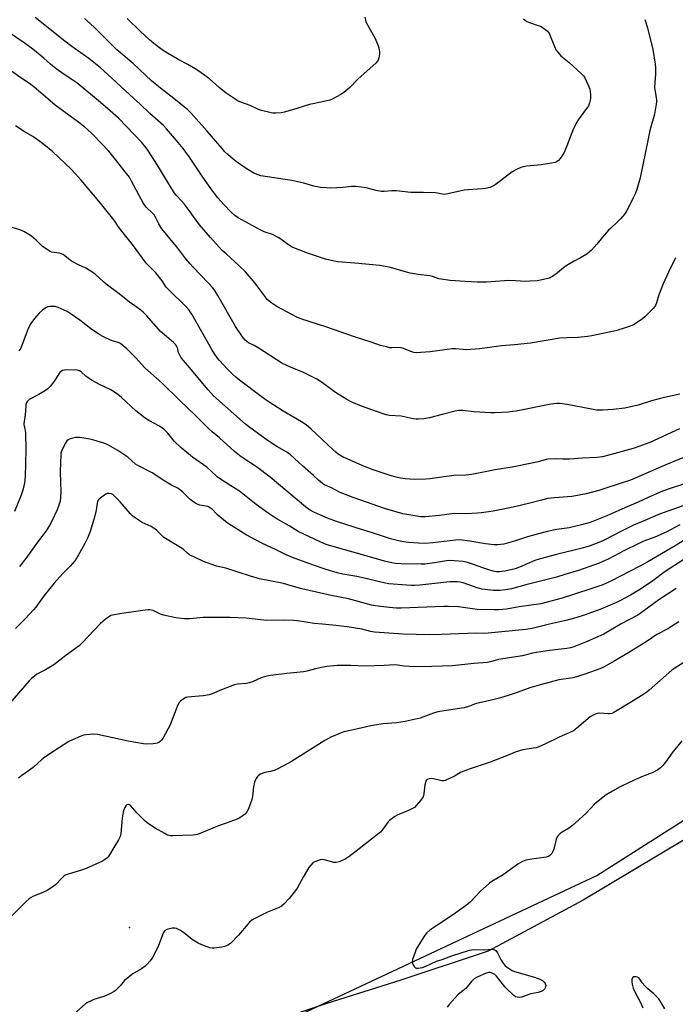
# Model space of a CAD drawing. Units: inches. Extents: x 1273768 to 1279768, y 569449 to 573449.
# Drawn here: x 1276936 to 1277255, y 571579 to 572057 of the extents above; entities that cross this region are included whole.
import ezdxf

# ---------------------------------------------------------------- set-up
doc = ezdxf.new("R2010")
doc.units = ezdxf.units.IN
doc.header["$MEASUREMENT"] = 0
for name, color, linetype in [('CNTRL-Analytical Point', 7, 'Continuous'), ('NTRL-Farm Land', 3, 'Continuous'), ('NTRL-Trees', 3, 'Continuous'), ('Undefined', 1, 'Continuous')]:
    doc.layers.add(name, color=color, linetype=linetype)

msp = doc.modelspace()

# ---------------------------------------------------------------- linework, layer by layer
at = {"layer": 'CNTRL-Analytical Point'}
msp.add_point((1276989.72, 571616.15, 529), dxfattribs=at)
at = {"layer": 'NTRL-Farm Land'}
msp.add_polyline3d([(1277475.96, 571885.67, 0), (1277443.95, 571840.04, 0), (1277388.66, 571775.05, 0), (1277361.45, 571740.29, 0), (1277321.57, 571699.13, 0), (1277280.02, 571670.27, 0), (1277259.2, 571658.84, 0), (1277210.14, 571629.44, 0), (1277163.95, 571604.7, 0), (1277121.56, 571590.61, 0), (1277085.49, 571579.35, 0), (1277036.79, 571563.19, 0), (1276965.83, 571528.63, 0), (1276909.15, 571494.93, 0), (1276859.63, 571467.29, 0), (1276799.11, 571430.45, 0), (1276749.17, 571396.32, 0), (1276720.55, 571374.1, 0), (1276672.74, 571344.91, 0), (1276632.54, 571319.51, 0)], dxfattribs=at)
at = {"layer": 'NTRL-Trees'}
msp.add_lwpolyline([(1276717.19, 571143.69), (1276709.4, 571254.11), (1276679.34, 571304.7), (1276692.98, 571333.67), (1276723.06, 571355.55), (1276803.2, 571436.61), (1276936.68, 571506.46), (1276956.73, 571518.5), (1277065.48, 571570.51), (1277216.79, 571641.43), (1277320.81, 571707.63), (1277382.28, 571759.64), (1277457.93, 571854.21), (1277495.76, 571920.4), (1277500.49, 571962.96), (1277486.3, 571996.06), (1277439.32, 572057.9)], dxfattribs=at)
at = {"layer": 'Undefined'}
for points, elevation in [([(1277240.01, 572057.09), (1277241.3, 572053.01), (1277243.91, 572042.39), (1277245.03, 572035.3), (1277245.24, 572033.52), (1277245.19, 572030.43), (1277244.88, 572026.51), (1277244.81, 572024.24), (1277244.93, 572022.81), (1277245.66, 572018.2), (1277245.72, 572017.05), (1277245.6, 572015.9), (1277244.7, 572011.03), (1277242.57, 572003.08), (1277241.66, 571999.11), (1277237.76, 571980.18), (1277236.14, 571974.42), (1277235.51, 571972.79), (1277234.44, 571970.4), (1277232.34, 571966.12), (1277231.36, 571964.36), (1277230.27, 571962.72), (1277228.25, 571960.25), (1277226.84, 571958.8), (1277223.47, 571955.75), (1277222.44, 571954.73), (1277219.48, 571951.39), (1277216.71, 571947.92), (1277214.13, 571945.05), (1277213.08, 571944.02), (1277211.88, 571943.15), (1277208.85, 571941.25), (1277205.65, 571939.65), (1277201.79, 571937.38), (1277200.59, 571936.5), (1277197.62, 571934.01), (1277195.27, 571932.27), (1277194.54, 571931.86), (1277193.52, 571931.48), (1277189.43, 571930.42), (1277187.74, 571930.17), (1277184.21, 571929.92), (1277182.16, 571929.88), (1277177.23, 571930.17), (1277173.34, 571930.29), (1277171.85, 571930.23), (1277167.43, 571929.81), (1277163.09, 571929.51), (1277158.6, 571929.56), (1277152.69, 571929.79), (1277145.55, 571930.34), (1277141.03, 571930.89), (1277139.91, 571931.18), (1277136.84, 571932.24), (1277135.55, 571932.61), (1277129.93, 571933.29), (1277126.12, 571933.89), (1277124.18, 571934.38), (1277116.5, 571936.61), (1277111.35, 571937.6), (1277099.08, 571938.65), (1277090.86, 571939.44), (1277089.12, 571939.68), (1277084.96, 571940.62), (1277078.57, 571942.73), (1277076.09, 571943.62), (1277068.71, 571946.55), (1277066.97, 571947.57), (1277063.19, 571950.44), (1277061.97, 571951.2), (1277059.15, 571952.57), (1277055.15, 571954.01), (1277053.24, 571954.86), (1277042.52, 571960.8), (1277040.78, 571961.91), (1277038.99, 571963.42), (1277035.3, 571967.37), (1277032.63, 571970.47), (1277030.06, 571973.83), (1277025.31, 571980.5), (1277018.78, 571990.17), (1277015.72, 571994.37), (1277012.56, 571998.25), (1277007.58, 572004.01), (1277006.17, 572005.49), (1276999.58, 572011.44), (1276994.82, 572015.98), (1276989.81, 572020.5), (1276979.01, 572030.52), (1276975.55, 572033.57), (1276969.9, 572038.17), (1276961.73, 572043.98), (1276958.24, 572046.58), (1276943.9, 572058.05)], 554), ([(1277181.16, 572057.29), (1277182.73, 572056.08), (1277184.07, 572055.52), (1277188.29, 572054.17), (1277189.66, 572053.65), (1277190.9, 572052.86), (1277192.71, 572051.33), (1277193.29, 572050.67), (1277193.72, 572049.93), (1277196.46, 572043.13), (1277197.01, 572042.11), (1277197.71, 572041.17), (1277199.28, 572039.42), (1277203.36, 572036.07), (1277209.2, 572030.74), (1277210.21, 572029.71), (1277210.71, 572029), (1277212.77, 572024.8), (1277213.09, 572023.99), (1277213.3, 572023.15), (1277213.61, 572020.54), (1277213.69, 572018.8), (1277213.57, 572017.94), (1277213.17, 572016.53), (1277212.65, 572015.16), (1277212.22, 572014.39), (1277207.64, 572008.24), (1277206.46, 572006.36), (1277205.11, 572003.28), (1277202.51, 571996.48), (1277200.84, 571992.44), (1277200.08, 571991.17), (1277198.89, 571989.48), (1277198.14, 571988.64), (1277197.53, 571988.13), (1277196.42, 571987.58), (1277194.68, 571987.22), (1277189.67, 571986.44), (1277182.63, 571985.88), (1277180.88, 571985.55), (1277179.76, 571985.21), (1277177.68, 571984.2), (1277175.66, 571983.07), (1277169.94, 571978.66), (1277167.39, 571976.83), (1277165.96, 571975.92), (1277164.9, 571975.52), (1277162.66, 571975.03), (1277160.96, 571974.75), (1277156.57, 571974.52), (1277152.3, 571974.12), (1277144.37, 571972.37), (1277142.66, 571972.13), (1277141.66, 571972.21), (1277139.29, 571972.74), (1277138.15, 571972.88), (1277132.56, 571973.11), (1277126.36, 571973.11), (1277119.43, 571973.9), (1277117.2, 571973.91), (1277113.47, 571973.51), (1277112.04, 571973.54), (1277109.45, 571973.95), (1277104.6, 571975.28), (1277099.86, 571975.92), (1277097.59, 571975.87), (1277093.37, 571975.43), (1277087.47, 571975.22), (1277085.41, 571975.23), (1277082.47, 571975.49), (1277079.19, 571976.11), (1277074.35, 571977.49), (1277068.62, 571978.86), (1277053.47, 571981.16), (1277052.11, 571981.55), (1277050.08, 571982.47), (1277046.42, 571984.61), (1277041.65, 571987.94), (1277040.05, 571989.18), (1277037.48, 571991.48), (1277036.03, 571992.86), (1277034.65, 571994.35), (1277027.33, 572002.77), (1277019.41, 572011.74), (1277018.06, 572013.17), (1277011.22, 572018.68), (1277004.81, 572023.71), (1277000.41, 572027.31), (1276991.41, 572035.59), (1276983.58, 572042.31), (1276972.54, 572053.33), (1276969.27, 572056.25), (1276967.75, 572057.44)], 556), ([(1277103.94, 572058.11), (1277104.3, 572056.67), (1277104.73, 572055.57), (1277108.8, 572048.17), (1277110.35, 572044.7), (1277110.74, 572043.33), (1277111.07, 572041.39), (1277111.14, 572040.27), (1277111.04, 572039.45), (1277110.8, 572038.37), (1277110.45, 572037.33), (1277110.05, 572036.62), (1277109.48, 572035.97), (1277100.54, 572028.05), (1277096.65, 572024), (1277093.76, 572021.59), (1277092.37, 572020.57), (1277088.82, 572018.6), (1277087.77, 572018.11), (1277086.93, 572017.83), (1277083.44, 572016.98), (1277077.08, 572015.81), (1277068.94, 572013.19), (1277064.74, 572012.02), (1277063.33, 572011.79), (1277060.76, 572011.61), (1277059.33, 572011.59), (1277058.49, 572011.69), (1277053.76, 572012.87), (1277052.38, 572013.4), (1277048.27, 572015.21), (1277043.69, 572016.86), (1277042.43, 572017.44), (1277041.44, 572018.01), (1277036.67, 572021.29), (1277033.19, 572024.08), (1277028.49, 572028.26), (1277023.28, 572031.96), (1277021.56, 572033.07), (1277017.97, 572035.18), (1277013.7, 572037.46), (1277007.28, 572041.15), (1277005.57, 572042.32), (1277001.57, 572045.34), (1276999.45, 572047.16), (1276994.86, 572051.31), (1276988.53, 572057.48)], 558), ([(1277255.02, 571941.36), (1277251.59, 571934.3), (1277249.02, 571928.66), (1277246.93, 571923.3), (1277245.8, 571919.42), (1277245.29, 571918.25), (1277244.23, 571916.91), (1277240.03, 571912.62), (1277238.91, 571911.69), (1277236.31, 571909.88), (1277234.59, 571908.84), (1277232.43, 571907.94), (1277230.49, 571907.26), (1277226.45, 571906.1), (1277223.6, 571905.4), (1277214.3, 571903.48), (1277212.28, 571903.15), (1277207.64, 571902.59), (1277202.36, 571902.51), (1277198.69, 571902.24), (1277184.53, 571899.92), (1277176.67, 571899.12), (1277170.36, 571898.64), (1277159.97, 571897.2), (1277153.27, 571896.71), (1277151.81, 571896.78), (1277148.01, 571897.16), (1277146.52, 571897.18), (1277135.76, 571895.76), (1277128.92, 571895.25), (1277127.76, 571895.38), (1277126.33, 571895.78), (1277122.81, 571897.27), (1277121.71, 571897.63), (1277120.02, 571897.77), (1277117.1, 571897.67), (1277116.22, 571897.7), (1277114.51, 571898.04), (1277111.68, 571898.77), (1277107.06, 571900.44), (1277098.99, 571902.89), (1277084.99, 571907.8), (1277073.46, 571911.51), (1277071.04, 571912.48), (1277061.27, 571917.66), (1277058.79, 571919.29), (1277057.38, 571920.37), (1277056.62, 571921.15), (1277055.39, 571922.64), (1277050.53, 571929.25), (1277045.97, 571934.51), (1277042.98, 571937.44), (1277036.61, 571943.18), (1277034.76, 571944.94), (1277033.17, 571946.56), (1277029.01, 571951.16), (1277023.67, 571957.32), (1277019.1, 571963.7), (1277016.2, 571967.61), (1277014.94, 571969.05), (1277012.52, 571971.56), (1277011.57, 571972.75), (1277003, 571986.72), (1276998.88, 571993.08), (1276997.73, 571994.72), (1276995.61, 571997.25), (1276984.33, 572009.11), (1276980.25, 572012.74), (1276975.54, 572016.75), (1276964.02, 572026.22), (1276962.12, 572027.61), (1276957.92, 572030.28), (1276954.02, 572033), (1276951.33, 572035.28), (1276947.98, 572038.28), (1276942.76, 572042.57), (1276938.46, 572045.73), (1276930.41, 572051.24)], 552), ([(1277257.05, 571875.2), (1277249.63, 571873.51), (1277247.05, 571872.85), (1277243.33, 571871.83), (1277236.75, 571869.76), (1277230.32, 571868.4), (1277224.68, 571867.7), (1277222.03, 571867.46), (1277219.47, 571867.34), (1277218.04, 571867.34), (1277216.57, 571867.44), (1277214.22, 571867.82), (1277202.36, 571870.08), (1277198.99, 571870.55), (1277197.34, 571870.59), (1277194.33, 571870.2), (1277177.48, 571866.9), (1277175.78, 571866.64), (1277173.9, 571866.45), (1277167.11, 571866.09), (1277165.06, 571866.07), (1277156.93, 571866.54), (1277151.55, 571867.27), (1277149.64, 571867.25), (1277147.96, 571866.92), (1277141.51, 571865.18), (1277135.47, 571863.65), (1277132.61, 571863.22), (1277130.03, 571862.95), (1277128.89, 571863), (1277127.46, 571863.22), (1277121.64, 571864.47), (1277115.99, 571864.82), (1277114.3, 571865.14), (1277112.37, 571865.72), (1277102.33, 571869.27), (1277097.72, 571871.31), (1277095.33, 571872.5), (1277089.72, 571875.89), (1277083.52, 571880.56), (1277080.74, 571882.34), (1277078.49, 571883.58), (1277074.29, 571885.62), (1277067.89, 571888.2), (1277063.73, 571890.24), (1277052.13, 571897.68), (1277050.21, 571898.77), (1277047.47, 571900.13), (1277045.92, 571901.41), (1277044.64, 571903.03), (1277041.25, 571908.04), (1277032.66, 571923.07), (1277031.13, 571925.53), (1277030.03, 571926.89), (1277028.07, 571929.09), (1277020.5, 571936.9), (1277019.12, 571938.4), (1277017.12, 571940.81), (1277013.17, 571945.94), (1277005.46, 571955.36), (1277003.93, 571957.82), (1277002.54, 571960.66), (1277001.63, 571962.13), (1277000.92, 571962.98), (1276998.01, 571965.71), (1276997.3, 571966.6), (1276996.35, 571968.03), (1276995.32, 571969.77), (1276990.69, 571978.56), (1276989.6, 571980.43), (1276988.24, 571982.27), (1276982.26, 571989.92), (1276979.56, 571993.08), (1276976.69, 571996.21), (1276971.33, 572001.71), (1276969.27, 572003.63), (1276967.78, 572004.89), (1276964.37, 572007.51), (1276953.58, 572015.48), (1276943.26, 572024.34), (1276941.08, 572025.89), (1276936.33, 572028.97), (1276925.75, 572036.6)], 550), ([(1277256.92, 571858.23), (1277242.46, 571851.65), (1277237.13, 571849.67), (1277234.32, 571848.71), (1277222, 571845.32), (1277219.49, 571844.76), (1277216.69, 571844.37), (1277209.85, 571844.08), (1277203.43, 571843.57), (1277200.2, 571843.59), (1277196.47, 571843.78), (1277193.14, 571843.59), (1277192.09, 571843.38), (1277188.3, 571842.28), (1277186.02, 571841.75), (1277175.66, 571839.76), (1277167.39, 571838.45), (1277156.06, 571836.11), (1277153.14, 571835.76), (1277147.25, 571835.61), (1277135.6, 571834.06), (1277133.59, 571833.87), (1277128.13, 571833.7), (1277123.57, 571834.05), (1277121.28, 571834.37), (1277119.28, 571834.81), (1277115.89, 571835.79), (1277107.99, 571838.45), (1277103.05, 571840.31), (1277095.35, 571843.67), (1277093.53, 571844.58), (1277091.13, 571846.05), (1277089.98, 571846.91), (1277088.43, 571848.23), (1277077.88, 571858.18), (1277075.46, 571860.27), (1277073.31, 571861.74), (1277064.29, 571866.95), (1277056.51, 571871.94), (1277053.71, 571873.94), (1277043.1, 571881.85), (1277041.33, 571883.31), (1277039.66, 571884.91), (1277037.19, 571887.38), (1277033.38, 571891.47), (1277032.46, 571892.61), (1277030.92, 571894.75), (1277029.69, 571896.77), (1277019.97, 571913.92), (1277019.22, 571915.15), (1277018.63, 571915.96), (1277017.29, 571917.39), (1277008.29, 571926.26), (1277007.55, 571927.13), (1277005.48, 571930.09), (1277002.51, 571934.02), (1277001.34, 571935.25), (1276998.69, 571937.7), (1276997.76, 571938.72), (1276991.17, 571947.75), (1276984.69, 571955.94), (1276982.5, 571959.16), (1276981.45, 571960.55), (1276975.53, 571967.88), (1276966.12, 571979.02), (1276963.26, 571982.3), (1276961.25, 571984.41), (1276952.35, 571992.73), (1276948.03, 571996.38), (1276946.15, 571997.84), (1276942.69, 572000.16), (1276938.43, 572002.73), (1276934.27, 572005.4)], 548), ([(1277269.21, 571848.58), (1277250.26, 571840.86), (1277233.12, 571833.41), (1277221.67, 571829.58), (1277217.74, 571828.35), (1277211.53, 571826.78), (1277207.42, 571825.86), (1277204.65, 571825.46), (1277196.11, 571824.88), (1277192.96, 571824.46), (1277189.83, 571823.74), (1277183.51, 571821.99), (1277176.11, 571820.2), (1277166.37, 571818.36), (1277160.78, 571817.56), (1277158.71, 571817.33), (1277153.05, 571817.07), (1277147.34, 571817.12), (1277140.24, 571816.22), (1277133.27, 571815.64), (1277131.28, 571815.59), (1277129.33, 571815.85), (1277122.43, 571817.11), (1277113.59, 571819.6), (1277104.85, 571822.73), (1277098.35, 571824.91), (1277092.91, 571827.02), (1277091.31, 571827.71), (1277087.79, 571829.64), (1277084.44, 571831.09), (1277083.49, 571831.69), (1277081.52, 571833.34), (1277079.01, 571835.71), (1277073.71, 571840.4), (1277067.9, 571845.74), (1277066.08, 571847.02), (1277061.2, 571849.72), (1277057.56, 571852.08), (1277055.42, 571853.59), (1277047.55, 571859.46), (1277046.1, 571860.64), (1277030.56, 571874.35), (1277027.86, 571877.18), (1277018.77, 571888.14), (1277014.96, 571892.57), (1277014.21, 571893.74), (1277013.62, 571894.97), (1277013.39, 571895.74), (1277013.16, 571897.06), (1277012.91, 571897.82), (1277012.5, 571898.53), (1277012, 571899.19), (1277011.01, 571900.21), (1277007.58, 571903.05), (1277004.79, 571905.63), (1276998.16, 571913.1), (1276996.28, 571915), (1276995.18, 571915.99), (1276992.23, 571918), (1276989.68, 571919.86), (1276984.62, 571923.83), (1276978.35, 571928.5), (1276977.03, 571929.62), (1276972.97, 571933.35), (1276972.06, 571934.05), (1276970.85, 571934.83), (1276968.38, 571936.27), (1276964.94, 571937.84), (1276961.79, 571939.49), (1276960.83, 571940.14), (1276958.28, 571942.34), (1276957.38, 571942.95), (1276956.6, 571943.26), (1276955.5, 571943.55), (1276951.94, 571944.11), (1276951.15, 571944.42), (1276950.39, 571944.84), (1276948.66, 571945.95), (1276947.48, 571946.82), (1276944.25, 571949.91), (1276942.03, 571951.89), (1276940.82, 571952.69), (1276938.28, 571954.1), (1276936.42, 571954.93), (1276932.24, 571956.23)], 546), ([(1277265.02, 571833.39), (1277252.84, 571829.52), (1277248.67, 571828.04), (1277241.67, 571825.02), (1277236.84, 571822.78), (1277230.28, 571820), (1277221.54, 571816.06), (1277213.44, 571812.9), (1277209.36, 571811.64), (1277205.89, 571810.85), (1277203.25, 571810.32), (1277197.37, 571809.39), (1277192.68, 571808.52), (1277183.08, 571805.84), (1277177.14, 571803.98), (1277171.48, 571802.33), (1277168.67, 571801.91), (1277166.87, 571801.94), (1277162.63, 571802.51), (1277155, 571803.77), (1277149.97, 571804.36), (1277148.06, 571804.31), (1277137.08, 571802.92), (1277133.28, 571802.67), (1277130.02, 571802.77), (1277125.42, 571803.13), (1277122.88, 571803.45), (1277120.37, 571803.89), (1277116.54, 571804.94), (1277108.19, 571807.62), (1277099.31, 571810.34), (1277090.2, 571813.32), (1277085.84, 571814.94), (1277080.98, 571816.96), (1277078.86, 571817.98), (1277077.1, 571818.97), (1277075.2, 571820.4), (1277057.95, 571834.86), (1277051.34, 571839.89), (1277043.97, 571844.73), (1277042.3, 571845.94), (1277040.72, 571847.26), (1277033.48, 571853.86), (1277029.86, 571856.8), (1277028.38, 571858.16), (1277021.9, 571864.69), (1277014.12, 571872.01), (1277005.48, 571880.47), (1277002.86, 571882.89), (1276997.18, 571887.87), (1276992.64, 571892.93), (1276988.32, 571897.07), (1276985.65, 571899.36), (1276984.98, 571899.82), (1276984.23, 571900.2), (1276981.48, 571900.95), (1276980.42, 571901.35), (1276977.05, 571903), (1276975.27, 571903.97), (1276970.65, 571907.05), (1276965.61, 571910.98), (1276960.89, 571914.36), (1276959.39, 571915.26), (1276955.09, 571917.17), (1276953.59, 571917.64), (1276952.56, 571917.7), (1276951.16, 571917.62), (1276950.07, 571917.45), (1276949.29, 571917.18), (1276947.6, 571916.03), (1276945.83, 571914.47), (1276943.51, 571911.8), (1276941.8, 571909.41), (1276940.82, 571907.62), (1276939.97, 571905.77), (1276936.85, 571897.5), (1276936.44, 571896.74), (1276935.93, 571896.09)], 544), ([(1277259.05, 571821.04), (1277248.93, 571817.57), (1277246.3, 571816.53), (1277241.25, 571814.26), (1277234.55, 571811.54), (1277228.65, 571808.69), (1277220.28, 571804.29), (1277218.44, 571803.48), (1277213.52, 571801.54), (1277209.67, 571800.36), (1277197.12, 571797.37), (1277189.2, 571795.27), (1277186.69, 571794.41), (1277179.21, 571791.16), (1277176.99, 571790.39), (1277171.96, 571789.24), (1277169.33, 571788.9), (1277167.93, 571788.86), (1277166.37, 571789.15), (1277164.19, 571789.79), (1277161.39, 571790.74), (1277156.89, 571792.45), (1277153.9, 571793.42), (1277151.77, 571793.82), (1277147.38, 571794.25), (1277145.35, 571794.35), (1277143.73, 571794.26), (1277137.81, 571793.23), (1277133.15, 571792.66), (1277131.4, 571792.52), (1277121.6, 571792.73), (1277118.93, 571792.94), (1277117.21, 571793.18), (1277115.54, 571793.52), (1277113.54, 571794.05), (1277099.41, 571798.12), (1277087.98, 571801.26), (1277085.23, 571802.17), (1277082.3, 571803.39), (1277071.67, 571808.41), (1277067.17, 571811.14), (1277061.01, 571814.69), (1277057.03, 571817.3), (1277051.22, 571821.53), (1277043.06, 571828.01), (1277038.94, 571830.69), (1277033.33, 571834.12), (1277032.21, 571835.06), (1277029.34, 571837.8), (1277027.23, 571839.63), (1277020.28, 571844.53), (1277014.61, 571849.32), (1277011.61, 571852.16), (1277008.32, 571856.27), (1277006.4, 571858.1), (1277004.19, 571859.56), (1276999.05, 571862.35), (1276997.36, 571863.47), (1276992.81, 571867.07), (1276985.83, 571873.52), (1276984.05, 571874.96), (1276982.44, 571876.13), (1276980.21, 571877.38), (1276975.41, 571879.68), (1276971.23, 571881.85), (1276968.4, 571883.85), (1276966.16, 571885.93), (1276965.35, 571886.46), (1276964.87, 571886.62), (1276964.01, 571886.74), (1276959.23, 571886.89), (1276958.05, 571886.84), (1276957.05, 571886.56), (1276956.42, 571886.18), (1276955.83, 571885.57), (1276952.74, 571880.94), (1276951.05, 571878.84), (1276950.03, 571877.76), (1276948.87, 571876.93), (1276945.65, 571874.98), (1276940.93, 571872.48), (1276940.11, 571871.79), (1276939.6, 571870.89), (1276939.37, 571870.11), (1276939.25, 571869.29), (1276939.01, 571865.03), (1276938.37, 571860.75), (1276938.4, 571860.33), (1276938.89, 571858.37), (1276939.15, 571856.4), (1276939.3, 571848.12), (1276938.94, 571835.22), (1276938.85, 571833.75), (1276938.61, 571831.73), (1276937.67, 571828.02), (1276936.99, 571826.08), (1276933.73, 571818.2)], 542), ([(1277257.14, 571811.74), (1277250.44, 571808.1), (1277245, 571805.75), (1277239.04, 571803.53), (1277237.13, 571802.71), (1277229.85, 571799.13), (1277222.6, 571795.24), (1277217.91, 571793.1), (1277207.78, 571789.6), (1277201.22, 571787.52), (1277197.19, 571786.33), (1277182.3, 571782.59), (1277175.23, 571780.59), (1277172.43, 571780.07), (1277169.53, 571779.81), (1277168.14, 571779.76), (1277166.52, 571779.84), (1277162.45, 571780.23), (1277160.81, 571780.51), (1277158.66, 571781.1), (1277151.73, 571783.61), (1277150.33, 571783.94), (1277148.97, 571784.09), (1277145.27, 571783.99), (1277130.66, 571782.45), (1277128.13, 571782.29), (1277126.49, 571782.26), (1277124.24, 571782.36), (1277115.62, 571782.99), (1277113.9, 571783.33), (1277103.11, 571786.04), (1277100.2, 571786.64), (1277093.38, 571787.8), (1277090.5, 571788.44), (1277085.22, 571790.02), (1277078.63, 571792.23), (1277068.89, 571795.76), (1277065.73, 571797.12), (1277060.96, 571799.51), (1277053.89, 571802.83), (1277046.42, 571806.91), (1277038.17, 571812.08), (1277036.24, 571813.37), (1277032.55, 571816.34), (1277031.71, 571817.17), (1277029.93, 571819.16), (1277029.08, 571819.86), (1277027.68, 571820.55), (1277023.77, 571821.2), (1277022.97, 571821.5), (1277022.2, 571821.93), (1277019.97, 571823.42), (1277018.78, 571824.32), (1277015.65, 571827.52), (1277013.79, 571829.03), (1277012.82, 571829.6), (1277010.1, 571831.01), (1277006.88, 571832.89), (1277000.61, 571836.98), (1276993.73, 571840.42), (1276992.66, 571841.2), (1276988.86, 571844.53), (1276987.46, 571845.58), (1276984.08, 571847.79), (1276979.43, 571850.32), (1276978.1, 571850.95), (1276976.73, 571851.48), (1276972.33, 571852.75), (1276970.36, 571853.21), (1276965.49, 571854.12), (1276964.63, 571854.17), (1276963.47, 571854.04), (1276960.88, 571853.44), (1276959.83, 571853.03), (1276959.22, 571852.49), (1276958.47, 571851.25), (1276956.73, 571847.8), (1276956.44, 571846.98), (1276956.33, 571846.43), (1276956.24, 571845.3), (1276956.22, 571842.06), (1276956.04, 571837.29), (1276956.37, 571827.61), (1276956.21, 571825.1), (1276955.92, 571823.22), (1276955.37, 571821.27), (1276954.57, 571819.04), (1276951.8, 571813.23), (1276950.85, 571811.43), (1276949.14, 571808.83), (1276944.96, 571803.36), (1276939.27, 571795.36), (1276936.29, 571791.4)], 540), ([(1277265.57, 571808.33), (1277254.85, 571801.46), (1277246.16, 571796.5), (1277241.46, 571793.68), (1277237.64, 571791.56), (1277223.52, 571784.34), (1277219.68, 571782.62), (1277216.32, 571781.4), (1277203.94, 571777.38), (1277199.89, 571776.14), (1277192.61, 571774.09), (1277189.47, 571773.38), (1277178.98, 571771.92), (1277172.79, 571770.82), (1277169.03, 571770.45), (1277166.99, 571770.43), (1277158.54, 571770.66), (1277149.46, 571771.93), (1277144.48, 571772.12), (1277142.42, 571772.1), (1277121.64, 571771.27), (1277119.47, 571771.24), (1277115.83, 571771.51), (1277109.15, 571772.38), (1277107.18, 571772.72), (1277096.09, 571775.72), (1277087.69, 571777.41), (1277073.39, 571780.64), (1277068.3, 571782.16), (1277064.48, 571783.16), (1277052.77, 571785.54), (1277048.51, 571786.78), (1277036.42, 571790.6), (1277031.95, 571791.59), (1277025.65, 571793.92), (1277020.85, 571796.08), (1277019.05, 571797.02), (1277017.88, 571797.93), (1277016.13, 571799.6), (1277015.3, 571800.25), (1277011.16, 571802.61), (1277006.43, 571805.6), (1277005.32, 571806.56), (1277002.83, 571809.06), (1277001.66, 571809.96), (1277000.13, 571810.85), (1276995.9, 571812.89), (1276991.93, 571815.41), (1276991.05, 571816.14), (1276990.06, 571817.16), (1276985.11, 571822.82), (1276983.41, 571824.66), (1276982.42, 571825.64), (1276981.55, 571826.35), (1276980.84, 571826.75), (1276979.86, 571826.94), (1276978.85, 571826.86), (1276978.12, 571826.57), (1276976.96, 571825.85), (1276975.36, 571824.6), (1276974.57, 571823.81), (1276974.18, 571823.16), (1276973.89, 571822.15), (1276973.4, 571818.82), (1276972.62, 571815.34), (1276970.58, 571808.45), (1276969.2, 571805.27), (1276967.96, 571802.66), (1276964.76, 571796.83), (1276963.09, 571794.26), (1276960.85, 571791.67), (1276957.28, 571788.04), (1276953, 571783.36), (1276948.23, 571777.36), (1276944.12, 571771.74), (1276943.02, 571770.38), (1276939.04, 571766.12), (1276934.31, 571761.36)], 538), ([(1277260.77, 571796), (1277249.86, 571789.04), (1277243.88, 571784.54), (1277237.88, 571780.51), (1277233.09, 571777.56), (1277228.31, 571774.94), (1277226.23, 571773.95), (1277218.71, 571770.73), (1277210.65, 571767.84), (1277206.58, 571766.59), (1277201.1, 571765.16), (1277193.79, 571763.5), (1277185.34, 571761.43), (1277182.2, 571760.87), (1277163.93, 571759.03), (1277162.08, 571758.98), (1277158.07, 571759.08), (1277141.33, 571758.4), (1277135.24, 571758.3), (1277122.66, 571758.69), (1277108.73, 571759.65), (1277106.72, 571759.98), (1277102.51, 571761.01), (1277095.48, 571762.12), (1277089.86, 571762.86), (1277083.51, 571763.4), (1277079.44, 571763.86), (1277071.3, 571765.02), (1277069.56, 571765.2), (1277065.17, 571765.35), (1277056.47, 571765.29), (1277046.36, 571766.31), (1277038.45, 571766.67), (1277031.56, 571766.76), (1277026.84, 571766.74), (1277025.4, 571766.66), (1277018.92, 571766.04), (1277017.78, 571766.02), (1277016.03, 571766.14), (1277012.23, 571766.56), (1277006.15, 571767.88), (1277004.76, 571768.36), (1277001.1, 571770.03), (1277000.33, 571770.29), (1276999.55, 571770.44), (1276998.73, 571770.45), (1276997.32, 571770.31), (1276986.01, 571768.69), (1276981.45, 571767.87), (1276980.63, 571767.64), (1276979.88, 571767.27), (1276978.06, 571765.9), (1276975.43, 571763.7), (1276966.75, 571754.37), (1276965.19, 571752.92), (1276958.66, 571748.19), (1276952.94, 571743.76), (1276948.78, 571741.25), (1276944.65, 571739.12), (1276943.44, 571738.28), (1276942.08, 571737.15), (1276940.89, 571735.89), (1276930.62, 571723.93)], 536), ([(1277255.34, 571780.72), (1277246.83, 571775.23), (1277241.93, 571771.78), (1277237.85, 571768.67), (1277236.6, 571767.81), (1277228.54, 571763.56), (1277220.06, 571758.68), (1277217.23, 571757.32), (1277211.25, 571754.74), (1277205.57, 571752.47), (1277203.96, 571751.98), (1277202.24, 571751.7), (1277193.76, 571750.71), (1277187.39, 571749.79), (1277185.54, 571749.37), (1277180.66, 571748.06), (1277169, 571746.31), (1277165.04, 571745.11), (1277163.5, 571744.8), (1277157, 571744.31), (1277146.55, 571743.29), (1277136.49, 571742.85), (1277130.83, 571742.77), (1277125.63, 571743), (1277123.33, 571743.15), (1277119.95, 571743.64), (1277118.67, 571743.75), (1277113.46, 571743.37), (1277104.23, 571743.11), (1277097.14, 571743.35), (1277090.56, 571743.39), (1277085.71, 571742.84), (1277082.88, 571742.39), (1277080.09, 571741.78), (1277075.77, 571740.62), (1277074.14, 571740.31), (1277066.14, 571739.58), (1277058.23, 571738.51), (1277056.51, 571738.2), (1277054.04, 571737.53), (1277049.47, 571735.52), (1277047.87, 571734.94), (1277046.45, 571734.72), (1277042.18, 571734.3), (1277040.61, 571733.95), (1277034.45, 571731.65), (1277029.81, 571729.63), (1277028.41, 571729.16), (1277025.51, 571728.64), (1277017.85, 571728.01), (1277017.01, 571727.81), (1277016.26, 571727.43), (1277014.41, 571726.08), (1277013.83, 571725.47), (1277013.53, 571725), (1277012.83, 571723.42), (1277009.4, 571714.62), (1277005.88, 571708.02), (1277005.39, 571707.29), (1277004.79, 571706.67), (1277003.85, 571706.02), (1277003.08, 571705.67), (1277002.25, 571705.49), (1277001.09, 571705.4), (1276997.89, 571705.27), (1276996.44, 571705.31), (1276988.99, 571706.69), (1276974.12, 571709.91), (1276972.36, 571710), (1276968.49, 571709.78), (1276967.37, 571709.54), (1276965.78, 571708.98), (1276961.96, 571707.33), (1276960.22, 571706.49), (1276955.11, 571703.33), (1276948.51, 571698.9), (1276946.97, 571697.68), (1276942.85, 571693.87), (1276940.6, 571692.19), (1276937.31, 571689.94), (1276935.75, 571688.69)], 534), ([(1277256.51, 571764.61), (1277254.85, 571763.41), (1277251.2, 571761.25), (1277245.83, 571758.41), (1277240.67, 571754.97), (1277232.36, 571749.78), (1277225.44, 571745.63), (1277221.72, 571743.49), (1277219.98, 571742.59), (1277218.25, 571741.81), (1277210.88, 571739.17), (1277205.25, 571737.49), (1277198.34, 571736.37), (1277189.85, 571734.21), (1277184.14, 571732.58), (1277178.02, 571730.27), (1277174.09, 571728.94), (1277169.37, 571727.48), (1277166.28, 571726.68), (1277159.08, 571725.19), (1277158.06, 571724.88), (1277154.88, 571723.68), (1277152.35, 571722.89), (1277150.96, 571722.62), (1277139.48, 571720.9), (1277137.3, 571720.22), (1277130.98, 571717.87), (1277123.59, 571716.17), (1277119.4, 571715.61), (1277112.68, 571715.02), (1277106.99, 571714.08), (1277100.62, 571712.59), (1277096.3, 571711.73), (1277093.88, 571711.14), (1277092.25, 571710.59), (1277087.57, 571708.66), (1277086.29, 571708.04), (1277084.62, 571707.06), (1277072.68, 571699.63), (1277068.4, 571696.78), (1277066.92, 571695.91), (1277061.48, 571693.15), (1277059.91, 571692.42), (1277058.13, 571691.89), (1277055.44, 571691.43), (1277054.38, 571691.17), (1277053.38, 571690.72), (1277052.49, 571690.1), (1277051.94, 571689.48), (1277051.29, 571688.56), (1277050.73, 571687.59), (1277050.41, 571686.81), (1277049.97, 571684.47), (1277049.51, 571679.74), (1277049.14, 571678.31), (1277048.38, 571676.07), (1277047.43, 571673.86), (1277046.61, 571672.37), (1277045.8, 571671.25), (1277044.95, 571670.53), (1277043.27, 571669.44), (1277041.96, 571668.81), (1277036.7, 571666.84), (1277032.99, 571665.6), (1277022.63, 571661.37), (1277021.78, 571661.13), (1277020.64, 571661), (1277010.8, 571660.72), (1277009.4, 571660.78), (1277008.14, 571661.11), (1277006.8, 571661.77), (1277002.07, 571664.39), (1276998.89, 571666.54), (1276997.34, 571667.86), (1276993.17, 571671.93), (1276990.09, 571675.43), (1276989.66, 571675.75), (1276989.22, 571675.91), (1276988.8, 571675.9), (1276988.4, 571675.75), (1276987.87, 571675.2), (1276987.43, 571674.46), (1276986.95, 571673.37), (1276986.63, 571672.27), (1276986.18, 571669.24), (1276985.42, 571661.86), (1276985.1, 571660.43), (1276984.34, 571658.84), (1276981.99, 571655.08), (1276979.94, 571651.55), (1276979.3, 571650.59), (1276978.72, 571649.94), (1276977.58, 571649.03), (1276976.55, 571648.44), (1276968.69, 571644.83), (1276966.32, 571644.02), (1276959.84, 571642.08), (1276958.47, 571641.57), (1276957.78, 571641.13), (1276956.77, 571640.24), (1276953.73, 571636.96), (1276950.95, 571634.91), (1276949.69, 571634.19), (1276947.6, 571633.15), (1276943, 571631.35), (1276941.82, 571630.73), (1276940.93, 571630.15), (1276939.44, 571628.79), (1276930.57, 571619.87)], 532), ([(1277260.87, 571746.04), (1277254.64, 571742.19), (1277253.2, 571741.19), (1277242.16, 571731.45), (1277241.03, 571730.52), (1277239.55, 571729.52), (1277234.46, 571726.32), (1277225.01, 571720.51), (1277224, 571720.11), (1277222.95, 571719.89), (1277222.07, 571719.88), (1277218.24, 571720.22), (1277216.87, 571720.05), (1277215.57, 571719.66), (1277214.61, 571719.2), (1277213.48, 571718.44), (1277207.02, 571712.93), (1277205.4, 571711.76), (1277203.64, 571710.83), (1277198.39, 571708.64), (1277191.86, 571705.37), (1277188.56, 571703.96), (1277187.19, 571703.48), (1277185.81, 571703.21), (1277180.85, 571702.51), (1277177.58, 571701.54), (1277173.73, 571699.94), (1277164.88, 571696.43), (1277155.2, 571693.19), (1277151.6, 571691.88), (1277150.54, 571691.4), (1277147.58, 571689.68), (1277143.05, 571687.59), (1277142.23, 571687.39), (1277141.4, 571687.42), (1277137.45, 571688.32), (1277136.31, 571688.5), (1277135.21, 571688.41), (1277134.52, 571688.11), (1277133.88, 571687.5), (1277133.45, 571686.53), (1277133.24, 571685.4), (1277132.69, 571681.08), (1277132.34, 571679.72), (1277131.91, 571678.98), (1277131.03, 571677.83), (1277129.15, 571675.56), (1277128.13, 571674.54), (1277127.2, 571673.95), (1277125.19, 571672.97), (1277119.79, 571670.79), (1277118.55, 571670.03), (1277116.64, 571668.71), (1277115.97, 571668.16), (1277115.36, 571667.53), (1277112.4, 571663.44), (1277111.65, 571662.56), (1277111.03, 571661.97), (1277101.34, 571654.38), (1277096.18, 571650.46), (1277094.47, 571649.33), (1277091.49, 571648.07), (1277090.11, 571647.73), (1277089.02, 571647.83), (1277084.86, 571648.95), (1277083.44, 571649.16), (1277082.36, 571649), (1277081, 571648.61), (1277079.69, 571648.13), (1277078.96, 571647.72), (1277077.71, 571646.55), (1277076.83, 571645.37), (1277074.09, 571640.72), (1277071.08, 571635.36), (1277070.31, 571634.13), (1277067.23, 571630.28), (1277064.83, 571627.68), (1277063.56, 571626.62), (1277062.4, 571625.92), (1277056.76, 571623.73), (1277050.61, 571620.63), (1277049.07, 571619.72), (1277048.03, 571618.79), (1277046.28, 571616.93), (1277043.65, 571613.54), (1277042.71, 571612.44), (1277038.87, 571608.63), (1277038.2, 571608.04), (1277037.48, 571607.56), (1277035.91, 571606.95), (1277034.53, 571606.65), (1277030.85, 571606.2), (1277029.81, 571606.2), (1277028.74, 571606.35), (1277024.85, 571607.73), (1277023.02, 571608.59), (1277020.18, 571610.39), (1277015.88, 571613.81), (1277014.09, 571614.87), (1277012.51, 571615.67), (1277011.69, 571615.91), (1277010.59, 571615.86), (1277008.35, 571615.37), (1277007.56, 571615.09), (1277007.09, 571614.83), (1277006.57, 571614.33), (1277006.05, 571613.46), (1277003.73, 571607.4), (1277001.01, 571601.84), (1277000.55, 571601.1), (1276999.66, 571599.98), (1276998.16, 571598.24), (1276997.35, 571597.44), (1276995.47, 571596.15), (1276991.31, 571593.71), (1276988.97, 571591.95), (1276987.32, 571590.44), (1276985.12, 571587.91), (1276983.71, 571586.41), (1276982.86, 571585.6), (1276982.17, 571585.07), (1276980.4, 571584.11), (1276977.24, 571582.65), (1276972.42, 571581.19), (1276971.03, 571580.67), (1276969.2, 571579.75), (1276968.22, 571579.09), (1276962.66, 571574.08)], 530), ([(1277258, 571706.84), (1277253.31, 571701.01), (1277250.12, 571696.47), (1277248.77, 571694.86), (1277247.75, 571693.77), (1277246.38, 571692.78), (1277243.68, 571691.26), (1277238.92, 571689.48), (1277235.22, 571687.95), (1277228, 571684.46), (1277224.33, 571682.45), (1277221.25, 571680.61), (1277218.24, 571678.26), (1277215.66, 571676.01), (1277211.32, 571671.53), (1277204.96, 571665.65), (1277203.49, 571664.58), (1277199.12, 571661.94), (1277197.88, 571660.87), (1277197.4, 571660.23), (1277196.97, 571659.17), (1277195.78, 571654.26), (1277195.44, 571653.14), (1277194.89, 571652.15), (1277193.89, 571651.16), (1277193.2, 571650.7), (1277192.11, 571650.36), (1277183.95, 571649.16), (1277182.22, 571648.84), (1277180.62, 571648.22), (1277178.33, 571647.02), (1277171.23, 571641.71), (1277165.75, 571638.49), (1277164.56, 571637.69), (1277160.03, 571633.63), (1277155.32, 571628.75), (1277154.02, 571627.56), (1277147.12, 571622.51), (1277138.92, 571617.15), (1277135.65, 571614.86), (1277134.06, 571613.59), (1277133.19, 571612.52), (1277128.99, 571605.61), (1277128.44, 571604.27), (1277127.25, 571600.67), (1277127.04, 571599.56), (1277127.16, 571598.77), (1277127.49, 571598.02), (1277127.91, 571597.31), (1277128.24, 571596.91), (1277128.63, 571596.61), (1277129.09, 571596.47), (1277129.88, 571596.45), (1277130.98, 571596.57), (1277132.06, 571596.83), (1277133.34, 571597.35), (1277138.82, 571599.89), (1277141.61, 571600.71), (1277146.24, 571602.48), (1277154.82, 571605.19), (1277155.89, 571605.38), (1277156.94, 571605.47), (1277162.17, 571605.35), (1277165.67, 571605.64), (1277166.51, 571605.6), (1277167.25, 571605.36), (1277167.84, 571604.84), (1277168.44, 571603.9), (1277170.33, 571600.3), (1277171.23, 571598.9), (1277172.26, 571597.65), (1277173.85, 571596.41), (1277175.56, 571595.31), (1277176.75, 571594.81), (1277186.51, 571592.06), (1277188.98, 571591.15), (1277190.26, 571590.41), (1277191.16, 571589.65), (1277191.62, 571588.99), (1277191.92, 571588), (1277191.87, 571587.27), (1277191.71, 571586.81), (1277191.43, 571586.37), (1277190.62, 571585.64), (1277189.62, 571585.15), (1277188.28, 571584.71), (1277184.75, 571583.95), (1277180.18, 571582.37), (1277179.06, 571582.25), (1277177.96, 571582.37), (1277177.27, 571582.62), (1277176.39, 571583.24), (1277172.59, 571586.84), (1277170.87, 571588.8), (1277167.94, 571592.56), (1277167.11, 571593.39), (1277166.16, 571593.95), (1277164.86, 571594.39), (1277164.03, 571594.4), (1277162.92, 571594.11), (1277158.62, 571592.14), (1277157.11, 571591.28), (1277155.89, 571590.06), (1277153.07, 571586.66), (1277150.1, 571584.33), (1277149.23, 571583.55), (1277145.09, 571578.93), (1277144, 571577.56)], 528), ([(1277249.74, 571576.77), (1277247.67, 571580.36), (1277246.83, 571581.53), (1277244.48, 571584.05), (1277241.44, 571586.46), (1277240, 571587.84), (1277238.69, 571589.34), (1277237.65, 571591.06), (1277237.13, 571591.72), (1277236.45, 571592.17), (1277235.67, 571592.32), (1277234.64, 571592.21), (1277234.23, 571591.99), (1277234.09, 571591.83), (1277233.76, 571590.92), (1277233.68, 571589.86), (1277233.87, 571588.72), (1277234.44, 571586.81), (1277235.49, 571584.36), (1277237.75, 571580.09), (1277239.15, 571577.27)], 526)]:
    msp.add_lwpolyline(points, dxfattribs=dict(at, elevation=elevation))

doc.saveas('drawing.dxf')
